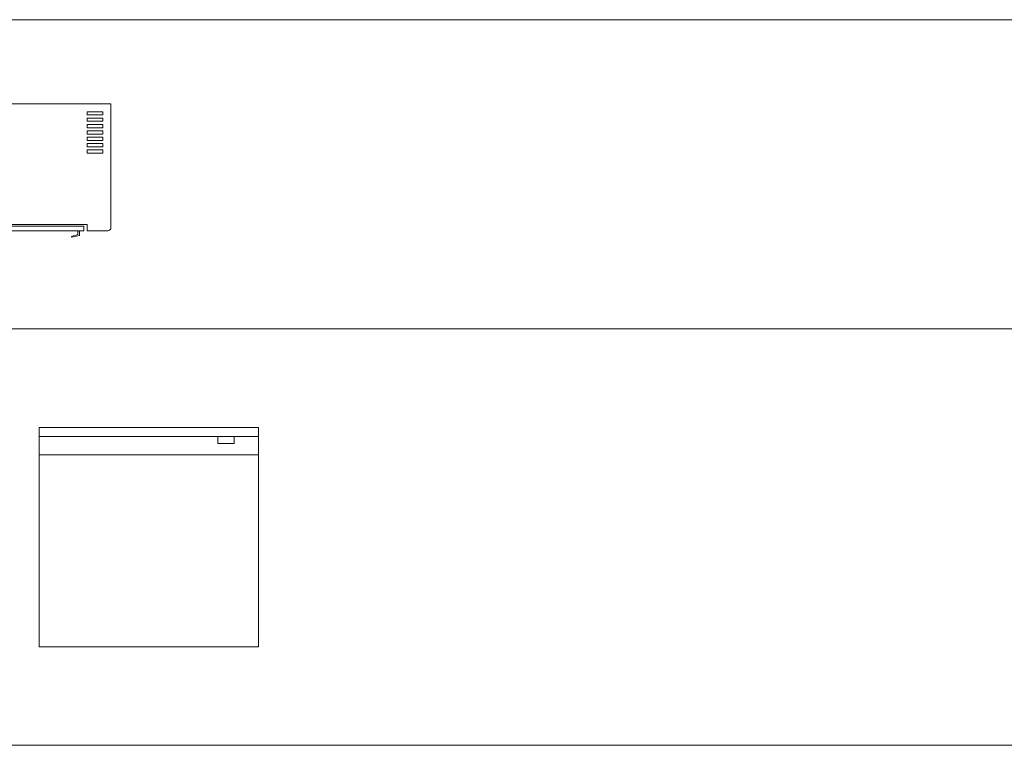
# Model space of a CAD drawing. Units: inches. Extents: x 322 to 2260, y 4327 to 8995.
# Drawn here: x 1063 to 1373, y 7581 to 7809 of the extents above; entities that cross this region are included whole.
import ezdxf

# ---------------------------------------------------------------- set-up
doc = ezdxf.new("R2010")
doc.units = ezdxf.units.IN
doc.header["$MEASUREMENT"] = 0
doc.layers.add('a_MUEBLE', color=3, linetype='Continuous', lineweight=5)
doc.layers.add('a_TEXTO', color=7, linetype='Continuous', lineweight=0)

# ---------------------------------------------------------------- blocks, each defined once
blk = doc.blocks.new('ca_co_micro02')
at = {"layer": 'a_MUEBLE'}
for p, q in [((-25, 0), (-25, -38)), ((25, 0), (-25, 0)), ((25, -39), (25, 0)), ((-25, -38), (17.5, -38)), ((-25, -38.5), (16.5, -38.5)), ((-25, -38.5), (-25, -39)), ((-24, -40), (16.5, -40)), ((16.5, -38.5), (16.5, -40)), ((17.5, -38), (17.5, -40)), ((17.5, -40), (24, -40))]:
    blk.add_line(p, q, dxfattribs=at)
at = {"layer": 'a_MUEBLE', "color": 8}
for p, q in [((22.5, -2.54), (17.5, -2.54)), ((17.5, -3.54), (17.5, -2.54)), ((22.5, -3.54), (22.5, -2.54)), ((22.5, -3.54), (17.5, -3.54)), ((22.5, -4.54), (17.5, -4.54)), ((17.5, -5.54), (17.5, -4.54)), ((22.5, -5.54), (17.5, -5.54)), ((22.5, -5.54), (22.5, -4.54)), ((22.5, -6.54), (17.5, -6.54)), ((17.5, -7.54), (17.5, -6.54)), ((22.5, -7.54), (17.5, -7.54)), ((22.5, -8.54), (17.5, -8.54)), ((17.5, -9.54), (17.5, -8.54)), ((22.5, -7.54), (22.5, -6.54)), ((22.5, -9.54), (22.5, -8.54)), ((22.5, -9.54), (17.5, -9.54)), ((22.5, -10.54), (17.5, -10.54)), ((17.5, -11.54), (17.5, -10.54)), ((22.5, -11.54), (17.5, -11.54)), ((22.5, -11.54), (22.5, -10.54)), ((22.5, -12.54), (17.5, -12.54)), ((17.5, -13.54), (17.5, -12.54)), ((22.5, -13.54), (17.5, -13.54)), ((22.5, -14.54), (17.5, -14.54)), ((17.5, -15.54), (17.5, -14.54)), ((22.5, -13.54), (22.5, -12.54)), ((22.5, -15.54), (22.5, -14.54)), ((22.5, -15.54), (17.5, -15.54)), ((14.6, -40), (14.6, -41.09)), ((15.1, -40), (15.1, -41.5)), ((12.6, -41.8), (14.6, -41.09)), ((15.1, -41.5), (12.6, -42)), ((12.6, -41.8), (12.6, -42))]:
    blk.add_line(p, q, dxfattribs=at)
at = {"layer": 'a_MUEBLE'}
for centre, start, end in [((-24, -39), 180, 270), ((24, -39), 270, 0)]:
    blk.add_arc(centre, 1, start, end, dxfattribs=at)
blk = doc.blocks.new('ca_co_lavav02')
at = {"layer": 'a_MUEBLE', "linetype": 'Continuous'}
for points in [[(69, 60.375), (69, 69), (0, 69), (0, 60.375)], [(0, 60.375), (0, 0), (69, 0), (69, 60.375)]]:
    blk.add_lwpolyline(points, close=True, dxfattribs=at)
at = {"layer": 'a_MUEBLE', "color": 8, "linetype": 'Continuous'}
for points in [[(0, 66.125), (69, 66.125)], [(56.2212, 66.125), (56.2212, 63.96875), (61.3341, 63.96875), (61.3341, 66.125)]]:
    blk.add_lwpolyline(points, dxfattribs=at)

msp = doc.modelspace()

# ---------------------------------------------------------------- linework, layer by layer
at = {"layer": 'a_TEXTO'}
for p, q in [((321.87, 7809.31), (2234.8, 7809.31)), ((321.87, 7712.03), (2234.8, 7712.03)), ((321.87, 7581.06), (2234.8, 7581.06))]:
    msp.add_line(p, q, dxfattribs=at)

# ---------------------------------------------------------------- block references
at = {"layer": 'a_MUEBLE'}
for name, p in [('ca_co_micro02', (1067.1, 7782.88)), ('ca_co_lavav02', (1069.48, 7612.05))]:
    msp.add_blockref(name, p, dxfattribs=at)

doc.saveas('drawing.dxf')
